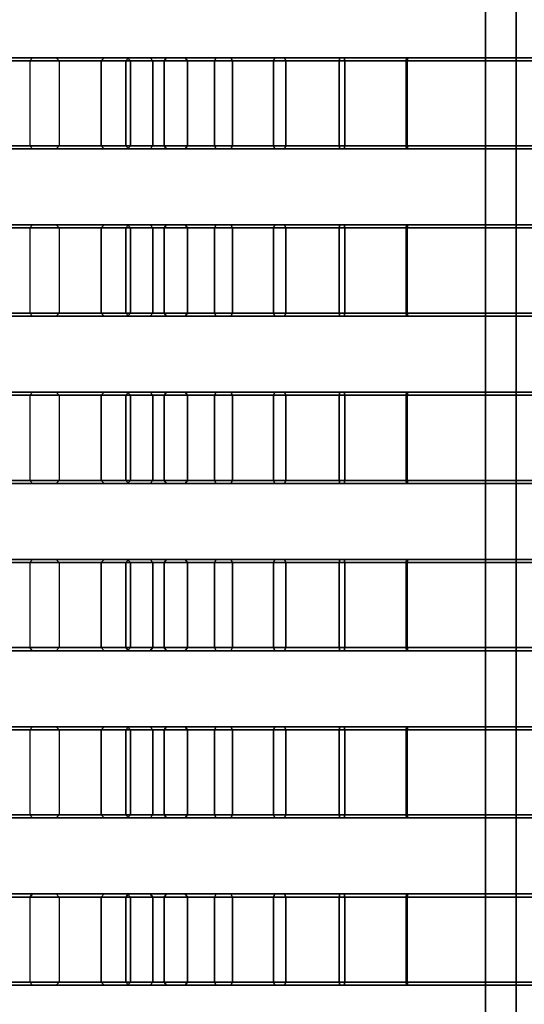
# Model space of a CAD drawing. Units: inches. Extents: x -12.3 to 15.2, y -26.1 to 24.5.
# Drawn here: x -5.6 to 0.9, y -13.5 to -0.8 of the extents above; entities that cross this region are included whole.
import ezdxf

# ---------------------------------------------------------------- set-up
doc = ezdxf.new("R2010")
doc.units = ezdxf.units.IN
doc.header["$MEASUREMENT"] = 0
doc.layers.add('SEAT-SEAT', color=5, linetype='Continuous')

msp = doc.modelspace()

# ---------------------------------------------------------------- linework, layer by layer
at = {"layer": 'SEAT-SEAT'}
for points in [[(0.397, -16.305, 9.751), (0.397, 14.74, 9.751), (0.397, 14.74, 10.932), (0.397, -16.305, 10.932)], [(0.397, -16.305, 10.932), (0.79, -16.322, 10.932), (0.79, 14.723, 10.932), (0.397, 14.706, 10.932)], [(0.397, -16.305, 9.751), (0.79, -16.322, 9.751), (0.79, 14.723, 9.751), (0.397, 14.706, 9.751)], [(0.79, -16.322, 9.751), (0.79, 14.723, 9.751), (0.79, 14.723, 10.932), (0.79, -16.322, 10.932)], [(-6.649, -1.331, 25.761), (-6.612, -1.291, 25.773), (-5.468, -1.291, 22.428), (-5.506, -1.331, 22.418)], [(-6.649, -2.433, 25.761), (-6.649, -1.331, 25.761), (-5.506, -1.331, 22.418), (-5.506, -2.433, 22.418)], [(-6.313, -1.291, 25.872), (-6.612, -1.291, 25.773), (-5.468, -1.291, 22.428), (-5.163, -1.291, 22.508)], [(-6.313, -1.291, 25.872), (-6.276, -1.331, 25.885), (-5.125, -1.331, 22.518), (-5.163, -1.291, 22.508)], [(-6.276, -2.433, 25.885), (-6.276, -1.331, 25.885), (-5.125, -1.331, 22.518), (-5.125, -2.433, 22.518)], [(-5.506, -1.331, 22.418), (-5.468, -1.291, 22.428), (-4.543, -1.291, 19.293), (-4.581, -1.331, 19.283)], [(-5.506, -1.331, 22.418), (-5.506, -2.433, 22.418), (-4.581, -2.433, 19.283), (-4.581, -1.331, 19.283)], [(-5.468, -1.291, 22.428), (-5.163, -1.291, 22.508), (-4.238, -1.291, 19.373), (-4.543, -1.291, 19.293)], [(-5.163, -1.291, 22.508), (-5.125, -1.331, 22.518), (-4.2, -1.331, 19.383), (-4.238, -1.291, 19.373)], [(-5.125, -1.331, 22.518), (-5.125, -2.433, 22.518), (-4.2, -2.433, 19.383), (-4.2, -1.331, 19.383)], [(-4.581, -1.331, 19.283), (-4.543, -1.291, 19.293), (-4.226, -1.291, 18.475), (-4.261, -1.331, 18.456)], [(-4.581, -1.331, 19.283), (-4.581, -2.433, 19.283), (-4.261, -2.433, 18.456), (-4.261, -1.331, 18.456)], [(-4.238, -1.291, 19.373), (-4.543, -1.291, 19.293), (-4.226, -1.291, 18.475), (-3.947, -1.291, 18.621)], [(-4.261, -1.331, 18.456), (-4.226, -1.291, 18.475), (-3.734, -1.291, 17.748), (-3.764, -1.331, 17.722)], [(-4.261, -1.331, 18.456), (-4.261, -2.433, 18.456), (-3.764, -2.433, 17.722), (-3.764, -1.331, 17.722)], [(-4.238, -1.291, 19.373), (-4.2, -1.331, 19.383), (-3.912, -1.331, 18.639), (-3.947, -1.291, 18.621)], [(-3.947, -1.291, 18.621), (-4.226, -1.291, 18.475), (-3.734, -1.291, 17.748), (-3.495, -1.291, 17.952)], [(-3.912, -2.433, 18.639), (-3.912, -1.331, 18.639), (-4.2, -1.331, 19.383), (-4.2, -2.433, 19.383)], [(-3.947, -1.291, 18.621), (-3.912, -1.331, 18.639), (-3.465, -1.331, 17.978), (-3.495, -1.291, 17.952)], [(-3.465, -2.433, 17.978), (-3.465, -1.331, 17.978), (-3.912, -1.331, 18.639), (-3.912, -2.433, 18.639)], [(-3.764, -1.331, 17.722), (-3.734, -1.291, 17.748), (-3.092, -1.291, 17.149), (-3.115, -1.331, 17.118)], [(-3.764, -1.331, 17.722), (-3.764, -2.433, 17.722), (-3.115, -2.433, 17.118), (-3.115, -1.331, 17.118)], [(-3.495, -1.291, 17.952), (-3.734, -1.291, 17.748), (-3.092, -1.291, 17.149), (-2.904, -1.291, 17.402)], [(-3.495, -1.291, 17.952), (-3.465, -1.331, 17.978), (-2.881, -1.331, 17.434), (-2.904, -1.291, 17.402)], [(-2.881, -2.433, 17.434), (-2.881, -1.331, 17.434), (-3.465, -1.331, 17.978), (-3.465, -2.433, 17.978)], [(-3.115, -1.331, 17.118), (-3.092, -1.291, 17.149), (-2.332, -1.291, 16.71), (-2.348, -1.331, 16.674)], [(-3.115, -1.331, 17.118), (-3.115, -2.433, 17.118), (-2.348, -2.433, 16.674), (-2.348, -1.331, 16.674)], [(-2.904, -1.291, 17.402), (-3.092, -1.291, 17.149), (-2.332, -1.291, 16.71), (-2.206, -1.291, 16.998)], [(-2.904, -1.291, 17.402), (-2.881, -1.331, 17.434), (-2.19, -1.331, 17.034), (-2.206, -1.291, 16.998)], [(-2.19, -2.433, 17.034), (-2.19, -1.331, 17.034), (-2.881, -1.331, 17.434), (-2.881, -2.433, 17.434)], [(-2.348, -1.331, 16.674), (-2.332, -1.291, 16.71), (-1.493, -1.291, 16.451), (-1.5, -1.331, 16.413)], [(-2.348, -1.331, 16.674), (-2.348, -2.433, 16.674), (-1.5, -2.433, 16.413), (-1.5, -1.331, 16.413)], [(-2.206, -1.291, 16.998), (-2.332, -1.291, 16.71), (-1.493, -1.291, 16.451), (-1.435, -1.291, 16.761)], [(-2.206, -1.291, 16.998), (-2.19, -1.331, 17.034), (-1.428, -1.331, 16.799), (-1.435, -1.291, 16.761)], [(-1.428, -2.433, 16.799), (-1.427, -1.331, 16.799), (-2.19, -1.331, 17.034), (-2.19, -2.433, 17.034)], [(-1.5, -1.331, 16.413), (-1.493, -1.291, 16.451), (-0.617, -1.291, 16.387), (-0.616, -1.331, 16.348)], [(-1.5, -1.331, 16.413), (-1.5, -2.433, 16.413), (-0.616, -2.433, 16.348), (-0.616, -1.331, 16.348)], [(-1.435, -1.291, 16.761), (-1.493, -1.291, 16.451), (-0.617, -1.291, 16.387), (-0.63, -1.291, 16.702)], [(-1.435, -1.291, 16.761), (-1.428, -1.331, 16.799), (-0.632, -1.331, 16.741), (-0.63, -1.291, 16.702)], [(-0.632, -2.433, 16.741), (-0.632, -1.331, 16.741), (-1.427, -1.331, 16.799), (-1.428, -2.433, 16.799)], [(-0.63, -1.291, 16.702), (-0.632, -1.331, 16.741), (2.139, -1.331, 16.886), (2.141, -1.291, 16.847)], [(2.139, -2.433, 16.886), (2.139, -1.331, 16.886), (-0.632, -1.331, 16.741), (-0.632, -2.433, 16.741)], [(-0.63, -1.291, 16.702), (-0.617, -1.291, 16.387), (2.153, -1.291, 16.532), (2.141, -1.291, 16.847)], [(-0.616, -1.331, 16.348), (-0.617, -1.291, 16.387), (2.153, -1.291, 16.532), (2.155, -1.331, 16.493)], [(-0.616, -2.433, 16.348), (-0.616, -1.331, 16.348), (2.155, -1.331, 16.493), (2.155, -2.433, 16.493)], [(-6.649, -2.433, 25.761), (-6.612, -2.472, 25.773), (-5.468, -2.472, 22.428), (-5.506, -2.433, 22.418)], [(-6.313, -2.472, 25.872), (-6.612, -2.472, 25.773), (-5.468, -2.472, 22.428), (-5.163, -2.472, 22.508)], [(-6.313, -2.472, 25.872), (-6.276, -2.433, 25.885), (-5.125, -2.433, 22.518), (-5.163, -2.472, 22.508)], [(-4.581, -2.433, 19.283), (-4.543, -2.472, 19.293), (-5.468, -2.472, 22.428), (-5.506, -2.433, 22.418)], [(-4.543, -2.472, 19.293), (-4.238, -2.472, 19.373), (-5.163, -2.472, 22.508), (-5.468, -2.472, 22.428)], [(-4.238, -2.472, 19.373), (-4.2, -2.433, 19.383), (-5.125, -2.433, 22.518), (-5.163, -2.472, 22.508)], [(-4.581, -2.433, 19.283), (-4.543, -2.472, 19.293), (-4.226, -2.472, 18.475), (-4.261, -2.433, 18.456)], [(-4.238, -2.472, 19.373), (-4.543, -2.472, 19.293), (-4.226, -2.472, 18.475), (-3.947, -2.472, 18.621)], [(-4.261, -2.433, 18.456), (-4.226, -2.472, 18.475), (-3.734, -2.472, 17.748), (-3.764, -2.433, 17.722)], [(-4.238, -2.472, 19.373), (-4.2, -2.433, 19.383), (-3.912, -2.433, 18.639), (-3.947, -2.472, 18.621)], [(-3.947, -2.472, 18.621), (-4.226, -2.472, 18.475), (-3.734, -2.472, 17.748), (-3.495, -2.472, 17.952)], [(-3.947, -2.472, 18.621), (-3.912, -2.433, 18.639), (-3.465, -2.433, 17.978), (-3.495, -2.472, 17.952)], [(-3.764, -2.433, 17.722), (-3.734, -2.472, 17.748), (-3.092, -2.472, 17.149), (-3.115, -2.433, 17.118)], [(-3.495, -2.472, 17.952), (-3.734, -2.472, 17.748), (-3.092, -2.472, 17.149), (-2.904, -2.472, 17.402)], [(-3.495, -2.472, 17.952), (-3.465, -2.433, 17.978), (-2.881, -2.433, 17.434), (-2.904, -2.472, 17.402)], [(-3.115, -2.433, 17.118), (-3.092, -2.472, 17.149), (-2.332, -2.472, 16.71), (-2.348, -2.433, 16.674)], [(-2.904, -2.472, 17.402), (-3.092, -2.472, 17.149), (-2.332, -2.472, 16.71), (-2.206, -2.472, 16.998)], [(-2.904, -2.472, 17.402), (-2.881, -2.433, 17.434), (-2.19, -2.433, 17.034), (-2.206, -2.472, 16.998)], [(-2.348, -2.433, 16.674), (-2.332, -2.472, 16.71), (-1.493, -2.472, 16.451), (-1.5, -2.433, 16.413)], [(-2.206, -2.472, 16.998), (-2.332, -2.472, 16.71), (-1.493, -2.472, 16.451), (-1.435, -2.472, 16.761)], [(-2.206, -2.472, 16.998), (-2.19, -2.433, 17.034), (-1.428, -2.433, 16.799), (-1.435, -2.472, 16.761)], [(-1.5, -2.433, 16.413), (-1.493, -2.472, 16.451), (-0.617, -2.472, 16.387), (-0.616, -2.433, 16.348)], [(-1.435, -2.472, 16.761), (-1.493, -2.472, 16.451), (-0.617, -2.472, 16.387), (-0.63, -2.472, 16.702)], [(-1.435, -2.472, 16.761), (-1.428, -2.433, 16.799), (-0.632, -2.433, 16.741), (-0.63, -2.472, 16.702)], [(-0.63, -2.472, 16.702), (-0.632, -2.433, 16.741), (2.139, -2.433, 16.886), (2.141, -2.472, 16.847)], [(-0.63, -2.472, 16.702), (-0.617, -2.472, 16.387), (2.153, -2.472, 16.532), (2.141, -2.472, 16.847)], [(-0.616, -2.433, 16.348), (-0.617, -2.472, 16.387), (2.153, -2.472, 16.532), (2.155, -2.433, 16.493)], [(-6.649, -3.496, 25.761), (-6.612, -3.457, 25.773), (-5.468, -3.457, 22.428), (-5.506, -3.496, 22.418)], [(-6.649, -4.598, 25.761), (-6.649, -3.496, 25.761), (-5.506, -3.496, 22.418), (-5.506, -4.598, 22.418)], [(-6.313, -3.457, 25.872), (-6.612, -3.457, 25.773), (-5.468, -3.457, 22.428), (-5.163, -3.457, 22.508)], [(-6.313, -3.457, 25.872), (-6.276, -3.496, 25.885), (-5.125, -3.496, 22.518), (-5.163, -3.457, 22.508)], [(-6.276, -4.598, 25.885), (-6.276, -3.496, 25.885), (-5.125, -3.496, 22.518), (-5.125, -4.598, 22.518)], [(-5.506, -3.496, 22.418), (-5.468, -3.457, 22.428), (-4.543, -3.457, 19.293), (-4.581, -3.496, 19.283)], [(-5.506, -3.496, 22.418), (-5.506, -4.598, 22.418), (-4.581, -4.598, 19.283), (-4.581, -3.496, 19.283)], [(-5.468, -3.457, 22.428), (-5.163, -3.457, 22.508), (-4.238, -3.457, 19.373), (-4.543, -3.457, 19.293)], [(-5.163, -3.457, 22.508), (-5.125, -3.496, 22.518), (-4.2, -3.496, 19.383), (-4.238, -3.457, 19.373)], [(-5.125, -3.496, 22.518), (-5.125, -4.598, 22.518), (-4.2, -4.598, 19.383), (-4.2, -3.496, 19.383)], [(-4.581, -3.496, 19.283), (-4.543, -3.457, 19.293), (-4.226, -3.457, 18.475), (-4.261, -3.496, 18.456)], [(-4.581, -3.496, 19.283), (-4.581, -4.598, 19.283), (-4.261, -4.598, 18.456), (-4.261, -3.496, 18.456)], [(-4.238, -3.457, 19.373), (-4.543, -3.457, 19.293), (-4.226, -3.457, 18.475), (-3.947, -3.457, 18.621)], [(-4.261, -3.496, 18.456), (-4.226, -3.457, 18.475), (-3.734, -3.457, 17.748), (-3.764, -3.496, 17.722)], [(-4.261, -3.496, 18.456), (-4.261, -4.598, 18.456), (-3.764, -4.598, 17.722), (-3.764, -3.496, 17.722)], [(-4.238, -3.457, 19.373), (-4.2, -3.496, 19.383), (-3.912, -3.496, 18.639), (-3.947, -3.457, 18.621)], [(-3.947, -3.457, 18.621), (-4.226, -3.457, 18.475), (-3.734, -3.457, 17.748), (-3.495, -3.457, 17.952)], [(-3.912, -4.598, 18.639), (-3.912, -3.496, 18.639), (-4.2, -3.496, 19.383), (-4.2, -4.598, 19.383)], [(-3.947, -3.457, 18.621), (-3.912, -3.496, 18.639), (-3.465, -3.496, 17.978), (-3.495, -3.457, 17.952)], [(-3.465, -4.598, 17.978), (-3.465, -3.496, 17.978), (-3.912, -3.496, 18.639), (-3.912, -4.598, 18.639)], [(-3.764, -3.496, 17.722), (-3.734, -3.457, 17.748), (-3.092, -3.457, 17.149), (-3.115, -3.496, 17.118)], [(-3.764, -3.496, 17.722), (-3.764, -4.598, 17.722), (-3.115, -4.598, 17.118), (-3.115, -3.496, 17.118)], [(-3.495, -3.457, 17.952), (-3.734, -3.457, 17.748), (-3.092, -3.457, 17.149), (-2.904, -3.457, 17.402)], [(-3.495, -3.457, 17.952), (-3.465, -3.496, 17.978), (-2.881, -3.496, 17.434), (-2.904, -3.457, 17.402)], [(-2.881, -4.598, 17.434), (-2.881, -3.496, 17.434), (-3.465, -3.496, 17.978), (-3.465, -4.598, 17.978)], [(-3.115, -3.496, 17.118), (-3.092, -3.457, 17.149), (-2.332, -3.457, 16.71), (-2.348, -3.496, 16.674)], [(-3.115, -3.496, 17.118), (-3.115, -4.598, 17.118), (-2.348, -4.598, 16.674), (-2.348, -3.496, 16.674)], [(-2.904, -3.457, 17.402), (-3.092, -3.457, 17.149), (-2.332, -3.457, 16.71), (-2.206, -3.457, 16.998)], [(-2.904, -3.457, 17.402), (-2.881, -3.496, 17.434), (-2.19, -3.496, 17.034), (-2.206, -3.457, 16.998)], [(-2.19, -4.598, 17.034), (-2.19, -3.496, 17.034), (-2.881, -3.496, 17.434), (-2.881, -4.598, 17.434)], [(-2.348, -3.496, 16.674), (-2.332, -3.457, 16.71), (-1.493, -3.457, 16.451), (-1.5, -3.496, 16.413)], [(-2.348, -3.496, 16.674), (-2.348, -4.598, 16.674), (-1.5, -4.598, 16.413), (-1.5, -3.496, 16.413)], [(-2.206, -3.457, 16.998), (-2.332, -3.457, 16.71), (-1.493, -3.457, 16.451), (-1.435, -3.457, 16.761)], [(-2.206, -3.457, 16.998), (-2.19, -3.496, 17.034), (-1.428, -3.496, 16.799), (-1.435, -3.457, 16.761)], [(-1.428, -4.598, 16.799), (-1.427, -3.496, 16.799), (-2.19, -3.496, 17.034), (-2.19, -4.598, 17.034)], [(-1.5, -3.496, 16.413), (-1.493, -3.457, 16.451), (-0.617, -3.457, 16.387), (-0.616, -3.496, 16.348)], [(-1.5, -3.496, 16.413), (-1.5, -4.598, 16.413), (-0.616, -4.598, 16.348), (-0.616, -3.496, 16.348)], [(-1.435, -3.457, 16.761), (-1.493, -3.457, 16.451), (-0.617, -3.457, 16.387), (-0.63, -3.457, 16.702)], [(-1.435, -3.457, 16.761), (-1.428, -3.496, 16.799), (-0.632, -3.496, 16.741), (-0.63, -3.457, 16.702)], [(-0.632, -4.598, 16.741), (-0.632, -3.496, 16.741), (-1.427, -3.496, 16.799), (-1.428, -4.598, 16.799)], [(-0.63, -3.457, 16.702), (-0.632, -3.496, 16.741), (2.139, -3.496, 16.886), (2.141, -3.457, 16.847)], [(2.139, -4.598, 16.886), (2.139, -3.496, 16.886), (-0.632, -3.496, 16.741), (-0.632, -4.598, 16.741)], [(-0.63, -3.457, 16.702), (-0.617, -3.457, 16.387), (2.153, -3.457, 16.532), (2.141, -3.457, 16.847)], [(-0.616, -3.496, 16.348), (-0.617, -3.457, 16.387), (2.153, -3.457, 16.532), (2.155, -3.496, 16.493)], [(-0.616, -4.598, 16.348), (-0.616, -3.496, 16.348), (2.155, -3.496, 16.493), (2.155, -4.598, 16.493)], [(-6.649, -4.598, 25.761), (-6.612, -4.638, 25.773), (-5.468, -4.638, 22.428), (-5.506, -4.598, 22.418)], [(-6.313, -4.638, 25.872), (-6.612, -4.638, 25.773), (-5.468, -4.638, 22.428), (-5.163, -4.638, 22.508)], [(-6.313, -4.638, 25.872), (-6.276, -4.598, 25.885), (-5.125, -4.598, 22.518), (-5.163, -4.638, 22.508)], [(-4.581, -4.598, 19.283), (-4.543, -4.638, 19.293), (-5.468, -4.638, 22.428), (-5.506, -4.598, 22.418)], [(-4.543, -4.638, 19.293), (-4.238, -4.638, 19.373), (-5.163, -4.638, 22.508), (-5.468, -4.638, 22.428)], [(-4.238, -4.638, 19.373), (-4.2, -4.598, 19.383), (-5.125, -4.598, 22.518), (-5.163, -4.638, 22.508)], [(-4.581, -4.598, 19.283), (-4.543, -4.638, 19.293), (-4.226, -4.638, 18.475), (-4.261, -4.598, 18.456)], [(-4.238, -4.638, 19.373), (-4.543, -4.638, 19.293), (-4.226, -4.638, 18.475), (-3.947, -4.638, 18.621)], [(-4.261, -4.598, 18.456), (-4.226, -4.638, 18.475), (-3.734, -4.638, 17.748), (-3.764, -4.598, 17.722)], [(-4.238, -4.638, 19.373), (-4.2, -4.598, 19.383), (-3.912, -4.598, 18.639), (-3.947, -4.638, 18.621)], [(-3.947, -4.638, 18.621), (-4.226, -4.638, 18.475), (-3.734, -4.638, 17.748), (-3.495, -4.638, 17.952)], [(-3.947, -4.638, 18.621), (-3.912, -4.598, 18.639), (-3.465, -4.598, 17.978), (-3.495, -4.638, 17.952)], [(-3.764, -4.598, 17.722), (-3.734, -4.638, 17.748), (-3.092, -4.638, 17.149), (-3.115, -4.598, 17.118)], [(-3.495, -4.638, 17.952), (-3.734, -4.638, 17.748), (-3.092, -4.638, 17.149), (-2.904, -4.638, 17.402)], [(-3.495, -4.638, 17.952), (-3.465, -4.598, 17.978), (-2.881, -4.598, 17.434), (-2.904, -4.638, 17.402)], [(-3.115, -4.598, 17.118), (-3.092, -4.638, 17.149), (-2.332, -4.638, 16.71), (-2.348, -4.598, 16.674)], [(-2.904, -4.638, 17.402), (-3.092, -4.638, 17.149), (-2.332, -4.638, 16.71), (-2.206, -4.638, 16.998)], [(-2.904, -4.638, 17.402), (-2.881, -4.598, 17.434), (-2.19, -4.598, 17.034), (-2.206, -4.638, 16.998)], [(-2.348, -4.598, 16.674), (-2.332, -4.638, 16.71), (-1.493, -4.638, 16.451), (-1.5, -4.598, 16.413)], [(-2.206, -4.638, 16.998), (-2.332, -4.638, 16.71), (-1.493, -4.638, 16.451), (-1.435, -4.638, 16.761)], [(-2.206, -4.638, 16.998), (-2.19, -4.598, 17.034), (-1.428, -4.598, 16.799), (-1.435, -4.638, 16.761)], [(-1.5, -4.598, 16.413), (-1.493, -4.638, 16.451), (-0.617, -4.638, 16.387), (-0.616, -4.598, 16.348)], [(-1.435, -4.638, 16.761), (-1.493, -4.638, 16.451), (-0.617, -4.638, 16.387), (-0.63, -4.638, 16.702)], [(-1.435, -4.638, 16.761), (-1.428, -4.598, 16.799), (-0.632, -4.598, 16.741), (-0.63, -4.638, 16.702)], [(-0.63, -4.638, 16.702), (-0.632, -4.598, 16.741), (2.139, -4.598, 16.886), (2.141, -4.638, 16.847)], [(-0.63, -4.638, 16.702), (-0.617, -4.638, 16.387), (2.153, -4.638, 16.532), (2.141, -4.638, 16.847)], [(-0.616, -4.598, 16.348), (-0.617, -4.638, 16.387), (2.153, -4.638, 16.532), (2.155, -4.598, 16.493)], [(-6.649, -5.662, 25.761), (-6.612, -5.622, 25.773), (-5.468, -5.622, 22.428), (-5.506, -5.662, 22.418)], [(-6.649, -6.764, 25.761), (-6.649, -5.662, 25.761), (-5.506, -5.662, 22.418), (-5.506, -6.764, 22.418)], [(-6.313, -5.622, 25.872), (-6.612, -5.622, 25.773), (-5.468, -5.622, 22.428), (-5.163, -5.622, 22.508)], [(-6.313, -5.622, 25.872), (-6.276, -5.662, 25.885), (-5.125, -5.662, 22.518), (-5.163, -5.622, 22.508)], [(-6.276, -6.764, 25.885), (-6.276, -5.662, 25.885), (-5.125, -5.662, 22.518), (-5.125, -6.764, 22.518)], [(-5.506, -5.662, 22.418), (-5.468, -5.622, 22.428), (-4.543, -5.622, 19.293), (-4.581, -5.662, 19.283)], [(-5.506, -5.662, 22.418), (-5.506, -6.764, 22.418), (-4.581, -6.764, 19.283), (-4.581, -5.662, 19.283)], [(-5.468, -5.622, 22.428), (-5.163, -5.622, 22.508), (-4.238, -5.622, 19.373), (-4.543, -5.622, 19.293)], [(-5.163, -5.622, 22.508), (-5.125, -5.662, 22.518), (-4.2, -5.662, 19.383), (-4.238, -5.622, 19.373)], [(-5.125, -5.662, 22.518), (-5.125, -6.764, 22.518), (-4.2, -6.764, 19.383), (-4.2, -5.662, 19.383)], [(-4.581, -5.662, 19.283), (-4.543, -5.622, 19.293), (-4.226, -5.622, 18.475), (-4.261, -5.662, 18.456)], [(-4.581, -5.662, 19.283), (-4.581, -6.764, 19.283), (-4.261, -6.764, 18.456), (-4.261, -5.662, 18.456)], [(-4.238, -5.622, 19.373), (-4.543, -5.622, 19.293), (-4.226, -5.622, 18.475), (-3.947, -5.622, 18.621)], [(-4.261, -5.662, 18.456), (-4.226, -5.622, 18.475), (-3.734, -5.622, 17.748), (-3.764, -5.662, 17.722)], [(-4.261, -5.662, 18.456), (-4.261, -6.764, 18.456), (-3.764, -6.764, 17.722), (-3.764, -5.662, 17.722)], [(-4.238, -5.622, 19.373), (-4.2, -5.662, 19.383), (-3.912, -5.662, 18.639), (-3.947, -5.622, 18.621)], [(-3.947, -5.622, 18.621), (-4.226, -5.622, 18.475), (-3.734, -5.622, 17.748), (-3.495, -5.622, 17.952)], [(-3.912, -6.764, 18.639), (-3.912, -5.662, 18.639), (-4.2, -5.662, 19.383), (-4.2, -6.764, 19.383)], [(-3.947, -5.622, 18.621), (-3.912, -5.662, 18.639), (-3.465, -5.662, 17.978), (-3.495, -5.622, 17.952)], [(-3.465, -6.764, 17.978), (-3.465, -5.662, 17.978), (-3.912, -5.662, 18.639), (-3.912, -6.764, 18.639)], [(-3.764, -5.662, 17.722), (-3.734, -5.622, 17.748), (-3.092, -5.622, 17.149), (-3.115, -5.662, 17.118)], [(-3.764, -5.662, 17.722), (-3.764, -6.764, 17.722), (-3.115, -6.764, 17.118), (-3.115, -5.662, 17.118)], [(-3.495, -5.622, 17.952), (-3.734, -5.622, 17.748), (-3.092, -5.622, 17.149), (-2.904, -5.622, 17.402)], [(-3.495, -5.622, 17.952), (-3.465, -5.662, 17.978), (-2.881, -5.662, 17.434), (-2.904, -5.622, 17.402)], [(-2.881, -6.764, 17.434), (-2.881, -5.662, 17.434), (-3.465, -5.662, 17.978), (-3.465, -6.764, 17.978)], [(-3.115, -5.662, 17.118), (-3.092, -5.622, 17.149), (-2.332, -5.622, 16.71), (-2.348, -5.662, 16.674)], [(-3.115, -5.662, 17.118), (-3.115, -6.764, 17.118), (-2.348, -6.764, 16.674), (-2.348, -5.662, 16.674)], [(-2.904, -5.622, 17.402), (-3.092, -5.622, 17.149), (-2.332, -5.622, 16.71), (-2.206, -5.622, 16.998)], [(-2.904, -5.622, 17.402), (-2.881, -5.662, 17.434), (-2.19, -5.662, 17.034), (-2.206, -5.622, 16.998)], [(-2.19, -6.764, 17.034), (-2.19, -5.662, 17.034), (-2.881, -5.662, 17.434), (-2.881, -6.764, 17.434)], [(-2.348, -5.662, 16.674), (-2.332, -5.622, 16.71), (-1.493, -5.622, 16.451), (-1.5, -5.662, 16.413)], [(-2.348, -5.662, 16.674), (-2.348, -6.764, 16.674), (-1.5, -6.764, 16.413), (-1.5, -5.662, 16.413)], [(-2.206, -5.622, 16.998), (-2.332, -5.622, 16.71), (-1.493, -5.622, 16.451), (-1.435, -5.622, 16.761)], [(-2.206, -5.622, 16.998), (-2.19, -5.662, 17.034), (-1.428, -5.662, 16.799), (-1.435, -5.622, 16.761)], [(-1.428, -6.764, 16.799), (-1.427, -5.662, 16.799), (-2.19, -5.662, 17.034), (-2.19, -6.764, 17.034)], [(-1.5, -5.662, 16.413), (-1.493, -5.622, 16.451), (-0.617, -5.622, 16.387), (-0.616, -5.662, 16.348)], [(-1.5, -5.662, 16.413), (-1.5, -6.764, 16.413), (-0.616, -6.764, 16.348), (-0.616, -5.662, 16.348)], [(-1.435, -5.622, 16.761), (-1.493, -5.622, 16.451), (-0.617, -5.622, 16.387), (-0.63, -5.622, 16.702)], [(-1.435, -5.622, 16.761), (-1.428, -5.662, 16.799), (-0.632, -5.662, 16.741), (-0.63, -5.622, 16.702)], [(-0.632, -6.764, 16.741), (-0.632, -5.662, 16.741), (-1.427, -5.662, 16.799), (-1.428, -6.764, 16.799)], [(-0.63, -5.622, 16.702), (-0.632, -5.662, 16.741), (2.139, -5.662, 16.886), (2.141, -5.622, 16.847)], [(2.139, -6.764, 16.886), (2.139, -5.662, 16.886), (-0.632, -5.662, 16.741), (-0.632, -6.764, 16.741)], [(-0.63, -5.622, 16.702), (-0.617, -5.622, 16.387), (2.153, -5.622, 16.532), (2.141, -5.622, 16.847)], [(-0.616, -5.662, 16.348), (-0.617, -5.622, 16.387), (2.153, -5.622, 16.532), (2.155, -5.662, 16.493)], [(-0.616, -6.764, 16.348), (-0.616, -5.662, 16.348), (2.155, -5.662, 16.493), (2.155, -6.764, 16.493)], [(-6.649, -6.764, 25.761), (-6.612, -6.803, 25.773), (-5.468, -6.803, 22.428), (-5.506, -6.764, 22.418)], [(-6.313, -6.803, 25.872), (-6.612, -6.803, 25.773), (-5.468, -6.803, 22.428), (-5.163, -6.803, 22.508)], [(-6.313, -6.803, 25.872), (-6.276, -6.764, 25.885), (-5.125, -6.764, 22.518), (-5.163, -6.803, 22.508)], [(-4.581, -6.764, 19.283), (-4.543, -6.803, 19.293), (-5.468, -6.803, 22.428), (-5.506, -6.764, 22.418)], [(-4.543, -6.803, 19.293), (-4.238, -6.803, 19.373), (-5.163, -6.803, 22.508), (-5.468, -6.803, 22.428)], [(-4.238, -6.803, 19.373), (-4.2, -6.764, 19.383), (-5.125, -6.764, 22.518), (-5.163, -6.803, 22.508)], [(-4.581, -6.764, 19.283), (-4.543, -6.803, 19.293), (-4.226, -6.803, 18.475), (-4.261, -6.764, 18.456)], [(-4.238, -6.803, 19.373), (-4.543, -6.803, 19.293), (-4.226, -6.803, 18.475), (-3.947, -6.803, 18.621)], [(-4.261, -6.764, 18.456), (-4.226, -6.803, 18.475), (-3.734, -6.803, 17.748), (-3.764, -6.764, 17.722)], [(-4.238, -6.803, 19.373), (-4.2, -6.764, 19.383), (-3.912, -6.764, 18.639), (-3.947, -6.803, 18.621)], [(-3.947, -6.803, 18.621), (-4.226, -6.803, 18.475), (-3.734, -6.803, 17.748), (-3.495, -6.803, 17.952)], [(-3.947, -6.803, 18.621), (-3.912, -6.764, 18.639), (-3.465, -6.764, 17.978), (-3.495, -6.803, 17.952)], [(-3.764, -6.764, 17.722), (-3.734, -6.803, 17.748), (-3.092, -6.803, 17.149), (-3.115, -6.764, 17.118)], [(-3.495, -6.803, 17.952), (-3.734, -6.803, 17.748), (-3.092, -6.803, 17.149), (-2.904, -6.803, 17.402)], [(-3.495, -6.803, 17.952), (-3.465, -6.764, 17.978), (-2.881, -6.764, 17.434), (-2.904, -6.803, 17.402)], [(-3.115, -6.764, 17.118), (-3.092, -6.803, 17.149), (-2.332, -6.803, 16.71), (-2.348, -6.764, 16.674)], [(-2.904, -6.803, 17.402), (-3.092, -6.803, 17.149), (-2.332, -6.803, 16.71), (-2.206, -6.803, 16.998)], [(-2.904, -6.803, 17.402), (-2.881, -6.764, 17.434), (-2.19, -6.764, 17.034), (-2.206, -6.803, 16.998)], [(-2.348, -6.764, 16.674), (-2.332, -6.803, 16.71), (-1.493, -6.803, 16.451), (-1.5, -6.764, 16.413)], [(-2.206, -6.803, 16.998), (-2.332, -6.803, 16.71), (-1.493, -6.803, 16.451), (-1.435, -6.803, 16.761)], [(-2.206, -6.803, 16.998), (-2.19, -6.764, 17.034), (-1.428, -6.764, 16.799), (-1.435, -6.803, 16.761)], [(-1.5, -6.764, 16.413), (-1.493, -6.803, 16.451), (-0.617, -6.803, 16.387), (-0.616, -6.764, 16.348)], [(-1.435, -6.803, 16.761), (-1.493, -6.803, 16.451), (-0.617, -6.803, 16.387), (-0.63, -6.803, 16.702)], [(-1.435, -6.803, 16.761), (-1.428, -6.764, 16.799), (-0.632, -6.764, 16.741), (-0.63, -6.803, 16.702)], [(-0.63, -6.803, 16.702), (-0.632, -6.764, 16.741), (2.139, -6.764, 16.886), (2.141, -6.803, 16.847)], [(-0.63, -6.803, 16.702), (-0.617, -6.803, 16.387), (2.153, -6.803, 16.532), (2.141, -6.803, 16.847)], [(-0.616, -6.764, 16.348), (-0.617, -6.803, 16.387), (2.153, -6.803, 16.532), (2.155, -6.764, 16.493)], [(-6.649, -7.827, 25.761), (-6.612, -7.788, 25.773), (-5.468, -7.788, 22.428), (-5.506, -7.827, 22.418)], [(-6.649, -8.929, 25.761), (-6.649, -7.827, 25.761), (-5.506, -7.827, 22.418), (-5.506, -8.929, 22.418)], [(-6.313, -7.788, 25.872), (-6.612, -7.788, 25.773), (-5.468, -7.788, 22.428), (-5.163, -7.788, 22.508)], [(-6.313, -7.788, 25.872), (-6.276, -7.827, 25.885), (-5.125, -7.827, 22.518), (-5.163, -7.788, 22.508)], [(-6.276, -8.929, 25.885), (-6.276, -7.827, 25.885), (-5.125, -7.827, 22.518), (-5.125, -8.929, 22.518)], [(-5.506, -7.827, 22.418), (-5.468, -7.788, 22.428), (-4.543, -7.788, 19.293), (-4.581, -7.827, 19.283)], [(-5.506, -7.827, 22.418), (-5.506, -8.929, 22.418), (-4.581, -8.929, 19.283), (-4.581, -7.827, 19.283)], [(-5.468, -7.788, 22.428), (-5.163, -7.788, 22.508), (-4.238, -7.788, 19.373), (-4.543, -7.788, 19.293)], [(-5.163, -7.788, 22.508), (-5.125, -7.827, 22.518), (-4.2, -7.827, 19.383), (-4.238, -7.788, 19.373)], [(-5.125, -7.827, 22.518), (-5.125, -8.929, 22.518), (-4.2, -8.929, 19.383), (-4.2, -7.827, 19.383)], [(-4.581, -7.827, 19.283), (-4.543, -7.788, 19.293), (-4.226, -7.788, 18.475), (-4.261, -7.827, 18.456)], [(-4.581, -7.827, 19.283), (-4.581, -8.929, 19.283), (-4.261, -8.929, 18.456), (-4.261, -7.827, 18.456)], [(-4.238, -7.788, 19.373), (-4.543, -7.788, 19.293), (-4.226, -7.788, 18.475), (-3.947, -7.788, 18.621)], [(-4.261, -7.827, 18.456), (-4.226, -7.788, 18.475), (-3.734, -7.788, 17.748), (-3.764, -7.827, 17.722)], [(-4.261, -7.827, 18.456), (-4.261, -8.929, 18.456), (-3.764, -8.929, 17.722), (-3.764, -7.827, 17.722)], [(-4.238, -7.788, 19.373), (-4.2, -7.827, 19.383), (-3.912, -7.827, 18.639), (-3.947, -7.788, 18.621)], [(-3.947, -7.788, 18.621), (-4.226, -7.788, 18.475), (-3.734, -7.788, 17.748), (-3.495, -7.788, 17.952)], [(-3.912, -8.929, 18.639), (-3.912, -7.827, 18.639), (-4.2, -7.827, 19.383), (-4.2, -8.929, 19.383)], [(-3.947, -7.788, 18.621), (-3.912, -7.827, 18.639), (-3.465, -7.827, 17.978), (-3.495, -7.788, 17.952)], [(-3.465, -8.929, 17.978), (-3.465, -7.827, 17.978), (-3.912, -7.827, 18.639), (-3.912, -8.929, 18.639)], [(-3.764, -7.827, 17.722), (-3.734, -7.788, 17.748), (-3.092, -7.788, 17.149), (-3.115, -7.827, 17.118)], [(-3.764, -7.827, 17.722), (-3.764, -8.929, 17.722), (-3.115, -8.929, 17.118), (-3.115, -7.827, 17.118)], [(-3.495, -7.788, 17.952), (-3.734, -7.788, 17.748), (-3.092, -7.788, 17.149), (-2.904, -7.788, 17.402)], [(-3.495, -7.788, 17.952), (-3.465, -7.827, 17.978), (-2.881, -7.827, 17.434), (-2.904, -7.788, 17.402)], [(-2.881, -8.929, 17.434), (-2.881, -7.827, 17.434), (-3.465, -7.827, 17.978), (-3.465, -8.929, 17.978)], [(-3.115, -7.827, 17.118), (-3.092, -7.788, 17.149), (-2.332, -7.788, 16.71), (-2.348, -7.827, 16.674)], [(-3.115, -7.827, 17.118), (-3.115, -8.929, 17.118), (-2.348, -8.929, 16.674), (-2.348, -7.827, 16.674)], [(-2.904, -7.788, 17.402), (-3.092, -7.788, 17.149), (-2.332, -7.788, 16.71), (-2.206, -7.788, 16.998)], [(-2.904, -7.788, 17.402), (-2.881, -7.827, 17.434), (-2.19, -7.827, 17.034), (-2.206, -7.788, 16.998)], [(-2.19, -8.929, 17.034), (-2.19, -7.827, 17.034), (-2.881, -7.827, 17.434), (-2.881, -8.929, 17.434)], [(-2.348, -7.827, 16.674), (-2.332, -7.788, 16.71), (-1.493, -7.788, 16.451), (-1.5, -7.827, 16.413)], [(-2.348, -7.827, 16.674), (-2.348, -8.929, 16.674), (-1.5, -8.929, 16.413), (-1.5, -7.827, 16.413)], [(-2.206, -7.788, 16.998), (-2.332, -7.788, 16.71), (-1.493, -7.788, 16.451), (-1.435, -7.788, 16.761)], [(-2.206, -7.788, 16.998), (-2.19, -7.827, 17.034), (-1.428, -7.827, 16.799), (-1.435, -7.788, 16.761)], [(-1.428, -8.929, 16.799), (-1.427, -7.827, 16.799), (-2.19, -7.827, 17.034), (-2.19, -8.929, 17.034)], [(-1.5, -7.827, 16.413), (-1.493, -7.788, 16.451), (-0.617, -7.788, 16.387), (-0.616, -7.827, 16.348)], [(-1.5, -7.827, 16.413), (-1.5, -8.929, 16.413), (-0.616, -8.929, 16.348), (-0.616, -7.827, 16.348)], [(-1.435, -7.788, 16.761), (-1.493, -7.788, 16.451), (-0.617, -7.788, 16.387), (-0.63, -7.788, 16.702)], [(-1.435, -7.788, 16.761), (-1.428, -7.827, 16.799), (-0.632, -7.827, 16.741), (-0.63, -7.788, 16.702)], [(-0.632, -8.929, 16.741), (-0.632, -7.827, 16.741), (-1.427, -7.827, 16.799), (-1.428, -8.929, 16.799)], [(-0.63, -7.788, 16.702), (-0.632, -7.827, 16.741), (2.139, -7.827, 16.886), (2.141, -7.788, 16.847)], [(2.139, -8.929, 16.886), (2.139, -7.827, 16.886), (-0.632, -7.827, 16.741), (-0.632, -8.929, 16.741)], [(-0.63, -7.788, 16.702), (-0.617, -7.788, 16.387), (2.153, -7.788, 16.532), (2.141, -7.788, 16.847)], [(-0.616, -7.827, 16.348), (-0.617, -7.788, 16.387), (2.153, -7.788, 16.532), (2.155, -7.827, 16.493)], [(-0.616, -8.929, 16.348), (-0.616, -7.827, 16.348), (2.155, -7.827, 16.493), (2.155, -8.929, 16.493)], [(-6.649, -8.929, 25.761), (-6.612, -8.969, 25.773), (-5.468, -8.969, 22.428), (-5.506, -8.929, 22.418)], [(-6.313, -8.969, 25.872), (-6.612, -8.969, 25.773), (-5.468, -8.969, 22.428), (-5.163, -8.969, 22.508)], [(-6.313, -8.969, 25.872), (-6.276, -8.929, 25.885), (-5.125, -8.929, 22.518), (-5.163, -8.969, 22.508)], [(-4.581, -8.929, 19.283), (-4.543, -8.969, 19.293), (-5.468, -8.969, 22.428), (-5.506, -8.929, 22.418)], [(-4.543, -8.969, 19.293), (-4.238, -8.969, 19.373), (-5.163, -8.969, 22.508), (-5.468, -8.969, 22.428)], [(-4.238, -8.969, 19.373), (-4.2, -8.929, 19.383), (-5.125, -8.929, 22.518), (-5.163, -8.969, 22.508)], [(-4.581, -8.929, 19.283), (-4.543, -8.969, 19.293), (-4.226, -8.969, 18.475), (-4.261, -8.929, 18.456)], [(-4.238, -8.969, 19.373), (-4.543, -8.969, 19.293), (-4.226, -8.969, 18.475), (-3.947, -8.969, 18.621)], [(-4.261, -8.929, 18.456), (-4.226, -8.969, 18.475), (-3.734, -8.969, 17.748), (-3.764, -8.929, 17.722)], [(-4.238, -8.969, 19.373), (-4.2, -8.929, 19.383), (-3.912, -8.929, 18.639), (-3.947, -8.969, 18.621)], [(-3.947, -8.969, 18.621), (-4.226, -8.969, 18.475), (-3.734, -8.969, 17.748), (-3.495, -8.969, 17.952)], [(-3.947, -8.969, 18.621), (-3.912, -8.929, 18.639), (-3.465, -8.929, 17.978), (-3.495, -8.969, 17.952)], [(-3.764, -8.929, 17.722), (-3.734, -8.969, 17.748), (-3.092, -8.969, 17.149), (-3.115, -8.929, 17.118)], [(-3.495, -8.969, 17.952), (-3.734, -8.969, 17.748), (-3.092, -8.969, 17.149), (-2.904, -8.969, 17.402)], [(-3.495, -8.969, 17.952), (-3.465, -8.929, 17.978), (-2.881, -8.929, 17.434), (-2.904, -8.969, 17.402)], [(-3.115, -8.929, 17.118), (-3.092, -8.969, 17.149), (-2.332, -8.969, 16.71), (-2.348, -8.929, 16.674)], [(-2.904, -8.969, 17.402), (-3.092, -8.969, 17.149), (-2.332, -8.969, 16.71), (-2.206, -8.969, 16.998)], [(-2.904, -8.969, 17.402), (-2.881, -8.929, 17.434), (-2.19, -8.929, 17.034), (-2.206, -8.969, 16.998)], [(-2.348, -8.929, 16.674), (-2.332, -8.969, 16.71), (-1.493, -8.969, 16.451), (-1.5, -8.929, 16.413)], [(-2.206, -8.969, 16.998), (-2.332, -8.969, 16.71), (-1.493, -8.969, 16.451), (-1.435, -8.969, 16.761)], [(-2.206, -8.969, 16.998), (-2.19, -8.929, 17.034), (-1.428, -8.929, 16.799), (-1.435, -8.969, 16.761)], [(-1.5, -8.929, 16.413), (-1.493, -8.969, 16.451), (-0.617, -8.969, 16.387), (-0.616, -8.929, 16.348)], [(-1.435, -8.969, 16.761), (-1.493, -8.969, 16.451), (-0.617, -8.969, 16.387), (-0.63, -8.969, 16.702)], [(-1.435, -8.969, 16.761), (-1.428, -8.929, 16.799), (-0.632, -8.929, 16.741), (-0.63, -8.969, 16.702)], [(-0.63, -8.969, 16.702), (-0.632, -8.929, 16.741), (2.139, -8.929, 16.886), (2.141, -8.969, 16.847)], [(-0.63, -8.969, 16.702), (-0.617, -8.969, 16.387), (2.153, -8.969, 16.532), (2.141, -8.969, 16.847)], [(-0.616, -8.929, 16.348), (-0.617, -8.969, 16.387), (2.153, -8.969, 16.532), (2.155, -8.929, 16.493)], [(-6.649, -9.992, 25.761), (-6.612, -9.953, 25.773), (-5.468, -9.953, 22.428), (-5.506, -9.992, 22.418)], [(-6.649, -11.095, 25.761), (-6.649, -9.992, 25.761), (-5.506, -9.992, 22.418), (-5.506, -11.095, 22.418)], [(-6.313, -9.953, 25.872), (-6.612, -9.953, 25.773), (-5.468, -9.953, 22.428), (-5.163, -9.953, 22.508)], [(-6.313, -9.953, 25.872), (-6.276, -9.992, 25.885), (-5.125, -9.992, 22.518), (-5.163, -9.953, 22.508)], [(-6.276, -11.095, 25.885), (-6.276, -9.992, 25.885), (-5.125, -9.992, 22.518), (-5.125, -11.095, 22.518)], [(-5.506, -9.992, 22.418), (-5.468, -9.953, 22.428), (-4.543, -9.953, 19.293), (-4.581, -9.992, 19.283)], [(-5.506, -9.992, 22.418), (-5.506, -11.095, 22.418), (-4.581, -11.095, 19.283), (-4.581, -9.992, 19.283)], [(-5.468, -9.953, 22.428), (-5.163, -9.953, 22.508), (-4.238, -9.953, 19.373), (-4.543, -9.953, 19.293)], [(-5.163, -9.953, 22.508), (-5.125, -9.992, 22.518), (-4.2, -9.992, 19.383), (-4.238, -9.953, 19.373)], [(-5.125, -9.992, 22.518), (-5.125, -11.095, 22.518), (-4.2, -11.095, 19.383), (-4.2, -9.992, 19.383)], [(-4.581, -9.992, 19.283), (-4.543, -9.953, 19.293), (-4.226, -9.953, 18.475), (-4.261, -9.992, 18.456)], [(-4.581, -9.992, 19.283), (-4.581, -11.095, 19.283), (-4.261, -11.095, 18.456), (-4.261, -9.992, 18.456)], [(-4.238, -9.953, 19.373), (-4.543, -9.953, 19.293), (-4.226, -9.953, 18.475), (-3.947, -9.953, 18.621)], [(-4.261, -9.992, 18.456), (-4.226, -9.953, 18.475), (-3.734, -9.953, 17.748), (-3.764, -9.992, 17.722)], [(-4.261, -9.992, 18.456), (-4.261, -11.095, 18.456), (-3.764, -11.095, 17.722), (-3.764, -9.992, 17.722)], [(-4.238, -9.953, 19.373), (-4.2, -9.992, 19.383), (-3.912, -9.992, 18.639), (-3.947, -9.953, 18.621)], [(-3.947, -9.953, 18.621), (-4.226, -9.953, 18.475), (-3.734, -9.953, 17.748), (-3.495, -9.953, 17.952)], [(-3.912, -11.095, 18.639), (-3.912, -9.992, 18.639), (-4.2, -9.992, 19.383), (-4.2, -11.095, 19.383)], [(-3.947, -9.953, 18.621), (-3.912, -9.992, 18.639), (-3.465, -9.992, 17.978), (-3.495, -9.953, 17.952)], [(-3.465, -11.095, 17.978), (-3.465, -9.992, 17.978), (-3.912, -9.992, 18.639), (-3.912, -11.095, 18.639)], [(-3.764, -9.992, 17.722), (-3.734, -9.953, 17.748), (-3.092, -9.953, 17.149), (-3.115, -9.992, 17.118)], [(-3.764, -9.992, 17.722), (-3.764, -11.095, 17.722), (-3.115, -11.095, 17.118), (-3.115, -9.992, 17.118)], [(-3.495, -9.953, 17.952), (-3.734, -9.953, 17.748), (-3.092, -9.953, 17.149), (-2.904, -9.953, 17.402)], [(-3.495, -9.953, 17.952), (-3.465, -9.992, 17.978), (-2.881, -9.992, 17.434), (-2.904, -9.953, 17.402)], [(-2.881, -11.095, 17.434), (-2.881, -9.992, 17.434), (-3.465, -9.992, 17.978), (-3.465, -11.095, 17.978)], [(-3.115, -9.992, 17.118), (-3.092, -9.953, 17.149), (-2.332, -9.953, 16.71), (-2.348, -9.992, 16.674)], [(-3.115, -9.992, 17.118), (-3.115, -11.095, 17.118), (-2.348, -11.095, 16.674), (-2.348, -9.992, 16.674)], [(-2.904, -9.953, 17.402), (-3.092, -9.953, 17.149), (-2.332, -9.953, 16.71), (-2.206, -9.953, 16.998)], [(-2.904, -9.953, 17.402), (-2.881, -9.992, 17.434), (-2.19, -9.992, 17.034), (-2.206, -9.953, 16.998)], [(-2.19, -11.095, 17.034), (-2.19, -9.992, 17.034), (-2.881, -9.992, 17.434), (-2.881, -11.095, 17.434)], [(-2.348, -9.992, 16.674), (-2.332, -9.953, 16.71), (-1.493, -9.953, 16.451), (-1.5, -9.992, 16.413)], [(-2.348, -9.992, 16.674), (-2.348, -11.095, 16.674), (-1.5, -11.095, 16.413), (-1.5, -9.992, 16.413)], [(-2.206, -9.953, 16.998), (-2.332, -9.953, 16.71), (-1.493, -9.953, 16.451), (-1.435, -9.953, 16.761)], [(-2.206, -9.953, 16.998), (-2.19, -9.992, 17.034), (-1.428, -9.992, 16.799), (-1.435, -9.953, 16.761)], [(-1.428, -11.095, 16.799), (-1.427, -9.992, 16.799), (-2.19, -9.992, 17.034), (-2.19, -11.095, 17.034)], [(-1.5, -9.992, 16.413), (-1.493, -9.953, 16.451), (-0.617, -9.953, 16.387), (-0.616, -9.992, 16.348)], [(-1.5, -9.992, 16.413), (-1.5, -11.095, 16.413), (-0.616, -11.095, 16.348), (-0.616, -9.992, 16.348)], [(-1.435, -9.953, 16.761), (-1.493, -9.953, 16.451), (-0.617, -9.953, 16.387), (-0.63, -9.953, 16.702)], [(-1.435, -9.953, 16.761), (-1.428, -9.992, 16.799), (-0.632, -9.992, 16.741), (-0.63, -9.953, 16.702)], [(-0.632, -11.095, 16.741), (-0.632, -9.992, 16.741), (-1.427, -9.992, 16.799), (-1.428, -11.095, 16.799)], [(-0.63, -9.953, 16.702), (-0.632, -9.992, 16.741), (2.139, -9.992, 16.886), (2.141, -9.953, 16.847)], [(2.139, -11.095, 16.886), (2.139, -9.992, 16.886), (-0.632, -9.992, 16.741), (-0.632, -11.095, 16.741)], [(-0.63, -9.953, 16.702), (-0.617, -9.953, 16.387), (2.153, -9.953, 16.532), (2.141, -9.953, 16.847)], [(-0.616, -9.992, 16.348), (-0.617, -9.953, 16.387), (2.153, -9.953, 16.532), (2.155, -9.992, 16.493)], [(-0.616, -11.095, 16.348), (-0.616, -9.992, 16.348), (2.155, -9.992, 16.493), (2.155, -11.095, 16.493)], [(-6.649, -11.095, 25.761), (-6.612, -11.134, 25.773), (-5.468, -11.134, 22.428), (-5.506, -11.095, 22.418)], [(-6.313, -11.134, 25.872), (-6.612, -11.134, 25.773), (-5.468, -11.134, 22.428), (-5.163, -11.134, 22.508)], [(-6.313, -11.134, 25.872), (-6.276, -11.095, 25.885), (-5.125, -11.095, 22.518), (-5.163, -11.134, 22.508)], [(-4.581, -11.095, 19.283), (-4.543, -11.134, 19.293), (-5.468, -11.134, 22.428), (-5.506, -11.095, 22.418)], [(-4.543, -11.134, 19.293), (-4.238, -11.134, 19.373), (-5.163, -11.134, 22.508), (-5.468, -11.134, 22.428)], [(-4.238, -11.134, 19.373), (-4.2, -11.095, 19.383), (-5.125, -11.095, 22.518), (-5.163, -11.134, 22.508)], [(-4.581, -11.095, 19.283), (-4.543, -11.134, 19.293), (-4.226, -11.134, 18.475), (-4.261, -11.095, 18.456)], [(-4.238, -11.134, 19.373), (-4.543, -11.134, 19.293), (-4.226, -11.134, 18.475), (-3.947, -11.134, 18.621)], [(-4.261, -11.095, 18.456), (-4.226, -11.134, 18.475), (-3.734, -11.134, 17.748), (-3.764, -11.095, 17.722)], [(-4.238, -11.134, 19.373), (-4.2, -11.095, 19.383), (-3.912, -11.095, 18.639), (-3.947, -11.134, 18.621)], [(-3.947, -11.134, 18.621), (-4.226, -11.134, 18.475), (-3.734, -11.134, 17.748), (-3.495, -11.134, 17.952)], [(-3.947, -11.134, 18.621), (-3.912, -11.095, 18.639), (-3.465, -11.095, 17.978), (-3.495, -11.134, 17.952)], [(-3.764, -11.095, 17.722), (-3.734, -11.134, 17.748), (-3.092, -11.134, 17.149), (-3.115, -11.095, 17.118)], [(-3.495, -11.134, 17.952), (-3.734, -11.134, 17.748), (-3.092, -11.134, 17.149), (-2.904, -11.134, 17.402)], [(-3.495, -11.134, 17.952), (-3.465, -11.095, 17.978), (-2.881, -11.095, 17.434), (-2.904, -11.134, 17.402)], [(-3.115, -11.095, 17.118), (-3.092, -11.134, 17.149), (-2.332, -11.134, 16.71), (-2.348, -11.095, 16.674)], [(-2.904, -11.134, 17.402), (-3.092, -11.134, 17.149), (-2.332, -11.134, 16.71), (-2.206, -11.134, 16.998)], [(-2.904, -11.134, 17.402), (-2.881, -11.095, 17.434), (-2.19, -11.095, 17.034), (-2.206, -11.134, 16.998)], [(-2.348, -11.095, 16.674), (-2.332, -11.134, 16.71), (-1.493, -11.134, 16.451), (-1.5, -11.095, 16.413)], [(-2.206, -11.134, 16.998), (-2.332, -11.134, 16.71), (-1.493, -11.134, 16.451), (-1.435, -11.134, 16.761)], [(-2.206, -11.134, 16.998), (-2.19, -11.095, 17.034), (-1.428, -11.095, 16.799), (-1.435, -11.134, 16.761)], [(-1.5, -11.095, 16.413), (-1.493, -11.134, 16.451), (-0.617, -11.134, 16.387), (-0.616, -11.095, 16.348)], [(-1.435, -11.134, 16.761), (-1.493, -11.134, 16.451), (-0.617, -11.134, 16.387), (-0.63, -11.134, 16.702)], [(-1.435, -11.134, 16.761), (-1.428, -11.095, 16.799), (-0.632, -11.095, 16.741), (-0.63, -11.134, 16.702)], [(-0.63, -11.134, 16.702), (-0.632, -11.095, 16.741), (2.139, -11.095, 16.886), (2.141, -11.134, 16.847)], [(-0.63, -11.134, 16.702), (-0.617, -11.134, 16.387), (2.153, -11.134, 16.532), (2.141, -11.134, 16.847)], [(-0.616, -11.095, 16.348), (-0.617, -11.134, 16.387), (2.153, -11.134, 16.532), (2.155, -11.095, 16.493)], [(-6.649, -12.158, 25.761), (-6.612, -12.118, 25.773), (-5.468, -12.118, 22.428), (-5.506, -12.158, 22.418)], [(-6.649, -13.26, 25.761), (-6.649, -12.158, 25.761), (-5.506, -12.158, 22.418), (-5.506, -13.26, 22.418)], [(-6.313, -12.118, 25.872), (-6.612, -12.118, 25.773), (-5.468, -12.118, 22.428), (-5.163, -12.118, 22.508)], [(-6.313, -12.118, 25.872), (-6.276, -12.158, 25.885), (-5.125, -12.158, 22.518), (-5.163, -12.118, 22.508)], [(-6.276, -13.26, 25.885), (-6.276, -12.158, 25.885), (-5.125, -12.158, 22.518), (-5.125, -13.26, 22.518)], [(-5.506, -12.158, 22.418), (-5.468, -12.118, 22.428), (-4.543, -12.118, 19.293), (-4.581, -12.158, 19.283)], [(-5.506, -12.158, 22.418), (-5.506, -13.26, 22.418), (-4.581, -13.26, 19.283), (-4.581, -12.158, 19.283)], [(-5.468, -12.118, 22.428), (-5.163, -12.118, 22.508), (-4.238, -12.118, 19.373), (-4.543, -12.118, 19.293)], [(-5.163, -12.118, 22.508), (-5.125, -12.158, 22.518), (-4.2, -12.158, 19.383), (-4.238, -12.118, 19.373)], [(-5.125, -12.158, 22.518), (-5.125, -13.26, 22.518), (-4.2, -13.26, 19.383), (-4.2, -12.158, 19.383)], [(-4.581, -12.158, 19.283), (-4.543, -12.118, 19.293), (-4.226, -12.118, 18.475), (-4.261, -12.158, 18.456)], [(-4.581, -12.158, 19.283), (-4.581, -13.26, 19.283), (-4.261, -13.26, 18.456), (-4.261, -12.158, 18.456)], [(-4.238, -12.118, 19.373), (-4.543, -12.118, 19.293), (-4.226, -12.118, 18.475), (-3.947, -12.118, 18.621)], [(-4.261, -12.158, 18.456), (-4.226, -12.118, 18.475), (-3.734, -12.118, 17.748), (-3.764, -12.158, 17.722)], [(-4.261, -12.158, 18.456), (-4.261, -13.26, 18.456), (-3.764, -13.26, 17.722), (-3.764, -12.158, 17.722)], [(-4.238, -12.118, 19.373), (-4.2, -12.158, 19.383), (-3.912, -12.158, 18.639), (-3.947, -12.118, 18.621)], [(-3.947, -12.118, 18.621), (-4.226, -12.118, 18.475), (-3.734, -12.118, 17.748), (-3.495, -12.118, 17.952)], [(-3.912, -13.26, 18.639), (-3.912, -12.158, 18.639), (-4.2, -12.158, 19.383), (-4.2, -13.26, 19.383)], [(-3.947, -12.118, 18.621), (-3.912, -12.158, 18.639), (-3.465, -12.158, 17.978), (-3.495, -12.118, 17.952)], [(-3.465, -13.26, 17.978), (-3.465, -12.158, 17.978), (-3.912, -12.158, 18.639), (-3.912, -13.26, 18.639)], [(-3.764, -12.158, 17.722), (-3.734, -12.118, 17.748), (-3.092, -12.118, 17.149), (-3.115, -12.158, 17.118)], [(-3.764, -12.158, 17.722), (-3.764, -13.26, 17.722), (-3.115, -13.26, 17.118), (-3.115, -12.158, 17.118)], [(-3.495, -12.118, 17.952), (-3.734, -12.118, 17.748), (-3.092, -12.118, 17.149), (-2.904, -12.118, 17.402)], [(-3.495, -12.118, 17.952), (-3.465, -12.158, 17.978), (-2.881, -12.158, 17.434), (-2.904, -12.118, 17.402)], [(-2.881, -13.26, 17.434), (-2.881, -12.158, 17.434), (-3.465, -12.158, 17.978), (-3.465, -13.26, 17.978)], [(-3.115, -12.158, 17.118), (-3.092, -12.118, 17.149), (-2.332, -12.118, 16.71), (-2.348, -12.158, 16.674)], [(-3.115, -12.158, 17.118), (-3.115, -13.26, 17.118), (-2.348, -13.26, 16.674), (-2.348, -12.158, 16.674)], [(-2.904, -12.118, 17.402), (-3.092, -12.118, 17.149), (-2.332, -12.118, 16.71), (-2.206, -12.118, 16.998)], [(-2.904, -12.118, 17.402), (-2.881, -12.158, 17.434), (-2.19, -12.158, 17.034), (-2.206, -12.118, 16.998)], [(-2.19, -13.26, 17.034), (-2.19, -12.158, 17.034), (-2.881, -12.158, 17.434), (-2.881, -13.26, 17.434)], [(-2.348, -12.158, 16.674), (-2.332, -12.118, 16.71), (-1.493, -12.118, 16.451), (-1.5, -12.158, 16.413)], [(-2.348, -12.158, 16.674), (-2.348, -13.26, 16.674), (-1.5, -13.26, 16.413), (-1.5, -12.158, 16.413)], [(-2.206, -12.118, 16.998), (-2.332, -12.118, 16.71), (-1.493, -12.118, 16.451), (-1.435, -12.118, 16.761)], [(-2.206, -12.118, 16.998), (-2.19, -12.158, 17.034), (-1.428, -12.158, 16.799), (-1.435, -12.118, 16.761)], [(-1.428, -13.26, 16.799), (-1.427, -12.158, 16.799), (-2.19, -12.158, 17.034), (-2.19, -13.26, 17.034)], [(-1.5, -12.158, 16.413), (-1.493, -12.118, 16.451), (-0.617, -12.118, 16.387), (-0.616, -12.158, 16.348)], [(-1.5, -12.158, 16.413), (-1.5, -13.26, 16.413), (-0.616, -13.26, 16.348), (-0.616, -12.158, 16.348)], [(-1.435, -12.118, 16.761), (-1.493, -12.118, 16.451), (-0.617, -12.118, 16.387), (-0.63, -12.118, 16.702)], [(-1.435, -12.118, 16.761), (-1.428, -12.158, 16.799), (-0.632, -12.158, 16.741), (-0.63, -12.118, 16.702)], [(-0.632, -13.26, 16.741), (-0.632, -12.158, 16.741), (-1.427, -12.158, 16.799), (-1.428, -13.26, 16.799)], [(-0.63, -12.118, 16.702), (-0.632, -12.158, 16.741), (2.139, -12.158, 16.886), (2.141, -12.118, 16.847)], [(2.139, -13.26, 16.886), (2.139, -12.158, 16.886), (-0.632, -12.158, 16.741), (-0.632, -13.26, 16.741)], [(-0.63, -12.118, 16.702), (-0.617, -12.118, 16.387), (2.153, -12.118, 16.532), (2.141, -12.118, 16.847)], [(-0.616, -12.158, 16.348), (-0.617, -12.118, 16.387), (2.153, -12.118, 16.532), (2.155, -12.158, 16.493)], [(-0.616, -13.26, 16.348), (-0.616, -12.158, 16.348), (2.155, -12.158, 16.493), (2.155, -13.26, 16.493)], [(-6.649, -13.26, 25.761), (-6.612, -13.299, 25.773), (-5.468, -13.299, 22.428), (-5.506, -13.26, 22.418)], [(-6.313, -13.299, 25.872), (-6.612, -13.299, 25.773), (-5.468, -13.299, 22.428), (-5.163, -13.299, 22.508)], [(-6.313, -13.299, 25.872), (-6.276, -13.26, 25.885), (-5.125, -13.26, 22.518), (-5.163, -13.299, 22.508)], [(-4.581, -13.26, 19.283), (-4.543, -13.299, 19.293), (-5.468, -13.299, 22.428), (-5.506, -13.26, 22.418)], [(-4.543, -13.299, 19.293), (-4.238, -13.299, 19.373), (-5.163, -13.299, 22.508), (-5.468, -13.299, 22.428)], [(-4.238, -13.299, 19.373), (-4.2, -13.26, 19.383), (-5.125, -13.26, 22.518), (-5.163, -13.299, 22.508)], [(-4.581, -13.26, 19.283), (-4.543, -13.299, 19.293), (-4.226, -13.299, 18.475), (-4.261, -13.26, 18.456)], [(-4.238, -13.299, 19.373), (-4.543, -13.299, 19.293), (-4.226, -13.299, 18.475), (-3.947, -13.299, 18.621)], [(-4.261, -13.26, 18.456), (-4.226, -13.299, 18.475), (-3.734, -13.299, 17.748), (-3.764, -13.26, 17.722)], [(-4.238, -13.299, 19.373), (-4.2, -13.26, 19.383), (-3.912, -13.26, 18.639), (-3.947, -13.299, 18.621)], [(-3.947, -13.299, 18.621), (-4.226, -13.299, 18.475), (-3.734, -13.299, 17.748), (-3.495, -13.299, 17.952)], [(-3.947, -13.299, 18.621), (-3.912, -13.26, 18.639), (-3.465, -13.26, 17.978), (-3.495, -13.299, 17.952)], [(-3.764, -13.26, 17.722), (-3.734, -13.299, 17.748), (-3.092, -13.299, 17.149), (-3.115, -13.26, 17.118)], [(-3.495, -13.299, 17.952), (-3.734, -13.299, 17.748), (-3.092, -13.299, 17.149), (-2.904, -13.299, 17.402)], [(-3.495, -13.299, 17.952), (-3.465, -13.26, 17.978), (-2.881, -13.26, 17.434), (-2.904, -13.299, 17.402)], [(-3.115, -13.26, 17.118), (-3.092, -13.299, 17.149), (-2.332, -13.299, 16.71), (-2.348, -13.26, 16.674)], [(-2.904, -13.299, 17.402), (-3.092, -13.299, 17.149), (-2.332, -13.299, 16.71), (-2.206, -13.299, 16.998)], [(-2.904, -13.299, 17.402), (-2.881, -13.26, 17.434), (-2.19, -13.26, 17.034), (-2.206, -13.299, 16.998)], [(-2.348, -13.26, 16.674), (-2.332, -13.299, 16.71), (-1.493, -13.299, 16.451), (-1.5, -13.26, 16.413)], [(-2.206, -13.299, 16.998), (-2.332, -13.299, 16.71), (-1.493, -13.299, 16.451), (-1.435, -13.299, 16.761)], [(-2.206, -13.299, 16.998), (-2.19, -13.26, 17.034), (-1.428, -13.26, 16.799), (-1.435, -13.299, 16.761)], [(-1.5, -13.26, 16.413), (-1.493, -13.299, 16.451), (-0.617, -13.299, 16.387), (-0.616, -13.26, 16.348)], [(-1.435, -13.299, 16.761), (-1.493, -13.299, 16.451), (-0.617, -13.299, 16.387), (-0.63, -13.299, 16.702)], [(-1.435, -13.299, 16.761), (-1.428, -13.26, 16.799), (-0.632, -13.26, 16.741), (-0.63, -13.299, 16.702)], [(-0.63, -13.299, 16.702), (-0.632, -13.26, 16.741), (2.139, -13.26, 16.886), (2.141, -13.299, 16.847)], [(-0.63, -13.299, 16.702), (-0.617, -13.299, 16.387), (2.153, -13.299, 16.532), (2.141, -13.299, 16.847)], [(-0.616, -13.26, 16.348), (-0.617, -13.299, 16.387), (2.153, -13.299, 16.532), (2.155, -13.26, 16.493)]]:
    msp.add_3dface(points, dxfattribs=at)

doc.saveas('drawing.dxf')
